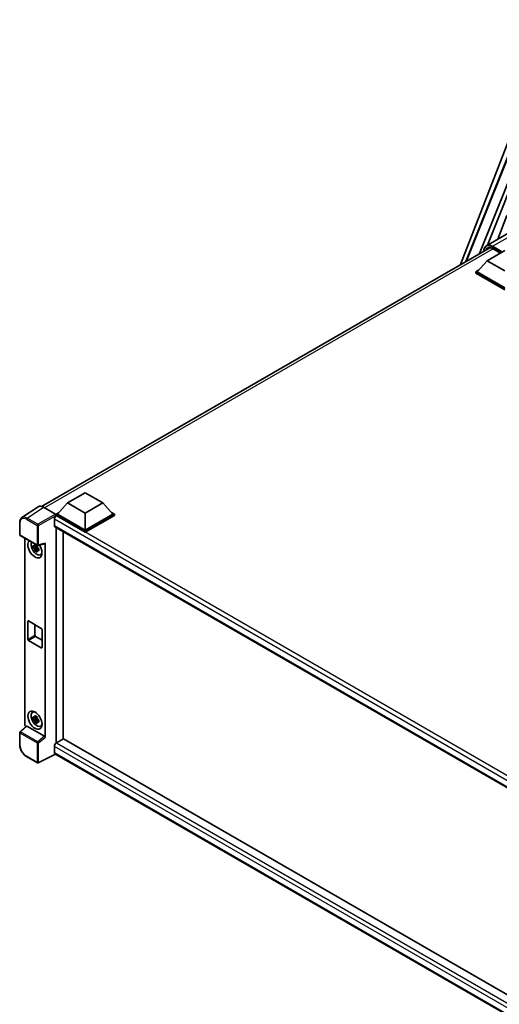
# Model space of a CAD drawing. Units: millimetres. Extents: x 87 to 13256, y 48 to 1875.
# Drawn here: x 1768 to 1990, y 334 to 789 of the extents above; entities that cross this region are included whole.
import ezdxf

# ---------------------------------------------------------------- set-up
doc = ezdxf.new("R2010")
doc.units = ezdxf.units.MM
doc.header["$LTSCALE"] = 6
doc.layers.add('Visible (ISO)', color=7, linetype='Continuous', lineweight=35)
doc.layers.add('Visible Narrow (ISO)', color=7, linetype='Continuous', lineweight=25)

msp = doc.modelspace()

# ---------------------------------------------------------------- linework, layer by layer
at = {"layer": 'Visible (ISO)'}
for p, q in [((1971.9711, 675.881), (2015.8684, 789.0197)), ((1974.4738, 677.3259), (2011.1317, 769.157)), ((1980.8643, 681.0155), (2015.225, 767.0919)), ((1984.4544, 684.8754), (2016.3584, 764.7977)), ((1993.4486, 698.5536), (1989.2059, 687.6187)), ((1994.3071, 690.5639), (1984.0269, 684.6286)), ((1778.561, 564.2156), (1985.5483, 683.7198)), ((1984.3484, 677.703), (1992.5073, 682.4135)), ((1986.8439, 683.3065), (1990.449, 681.2251)), ((1984.3484, 677.703), (1979.7142, 672.5025)), ((1992.5073, 672.9924), (1984.3484, 677.703)), ((1979.0614, 672.5025), (1980.4058, 673.2787)), ((1979.0614, 671.9749), (1979.0614, 672.5025)), ((1992.5073, 664.7395), (1979.0614, 672.5025)), ((1992.5073, 664.2119), (1979.0614, 671.9749)), ((1992.5073, 665.1164), (1979.7142, 672.5025)), ((1790.5577, 565.8178), (1798.7166, 570.5284)), ((1798.7166, 570.5284), (1806.8755, 565.8178)), ((1777.0087, 564.0394), (1769.4341, 559.0332)), ((1790.5577, 565.8178), (1785.9234, 560.6174)), ((1798.7166, 561.1073), (1790.5577, 565.8178)), ((1806.8755, 565.8178), (1798.7166, 561.1073)), ((1806.8755, 565.8178), (1811.5098, 560.6174)), ((1779.3943, 563.8594), (1784.9445, 560.6549)), ((1785.2707, 560.6174), (1786.6151, 561.3936)), ((1785.2707, 560.0898), (1785.2707, 560.6174)), ((1798.7166, 552.8544), (1785.2707, 560.6174)), ((1785.2707, 560.09), (1785.2707, 559.8856)), ((1785.4338, 559.9956), (1785.2707, 560.0898)), ((1798.7166, 552.3268), (1785.2707, 560.0898)), ((1798.7166, 553.2312), (1785.9234, 560.6174)), ((1798.7166, 561.1073), (1798.7166, 553.2312)), ((1811.5098, 560.6174), (1798.7166, 553.2312)), ((1812.1625, 560.6174), (1798.7166, 552.8544)), ((1812.1625, 560.0898), (1798.7166, 552.3268)), ((1810.8181, 561.3936), (1812.1625, 560.6174)), ((1812.1625, 560.0898), (1812.1625, 560.6174)), ((1768.4386, 551.2033), (1768.4386, 556.7914)), ((1784.4548, 558.2998), (1784.4548, 555.4734)), ((1784.7415, 554.8396), (2041.7495, 406.456)), ((1768.6694, 550.8036), (1776.6073, 546.2207)), ((1785.2707, 554.5341), (1785.2707, 454.9502)), ((1788.5342, 456.8344), (1788.5342, 552.6499)), ((1798.7166, 552.3268), (1798.7166, 552.8544)), ((1770.7556, 463.5274), (1770.7556, 549.5992)), ((1776.3755, 546.2365), (1775.9096, 545.9675)), ((1776.4416, 545.9996), (1776.4416, 546.2005)), ((1776.951, 546.1729), (1780.066, 546.9596)), ((1780.2044, 457.4895), (1780.2044, 547.1962)), ((1776.4416, 545.526), (1774.689, 545.1578)), ((1775.5336, 543.6949), (1776.7288, 545.0285)), ((1775.9096, 544.8872), (1776.6537, 545.3169)), ((1776.4416, 545.526), (1776.4416, 545.6272)), ((1776.5699, 545.4519), (1776.4416, 545.526)), ((1776.7288, 545.0285), (1776.7288, 545.1767)), ((1776.7288, 545.0285), (1776.8165, 544.9779)), ((1777.311, 544.616), (1776.8451, 544.3471)), ((1777.1389, 544.7917), (1777.3129, 544.6913)), ((1778.0574, 541.8706), (1778.698, 542.1541)), ((1772.2164, 502.8094), (1772.2164, 511.1)), ((1772.5427, 511.2884), (1778.4172, 507.8968)), ((1775.48, 509.5926), (1775.48, 504.6936)), ((1778.7435, 507.3316), (1778.7435, 499.041)), ((1778.4172, 498.8525), (1772.5427, 502.2441)), ((1775.8063, 504.1284), (1778.7435, 502.4326)), ((1774.371, 469.1183), (1774.9368, 469.5313)), ((1776.4416, 466.3887), (1774.689, 466.0204)), ((1775.5336, 464.5575), (1776.7288, 465.8911)), ((1776.3755, 467.0991), (1775.9096, 466.8301)), ((1775.9096, 465.7499), (1776.6537, 466.1795)), ((1776.4416, 466.8622), (1776.4416, 467.0631)), ((1776.4416, 466.3887), (1776.4416, 466.4899)), ((1776.5699, 466.3146), (1776.4416, 466.3887)), ((1776.7288, 465.8911), (1776.7288, 466.0393)), ((1776.7288, 465.8911), (1776.8165, 465.8405)), ((1777.311, 465.4787), (1776.8451, 465.2097)), ((1777.1389, 465.6544), (1777.3129, 465.5539)), ((1768.4386, 454.164), (1768.4386, 459.7521)), ((1771.4782, 462.7675), (1768.5867, 460.0908)), ((1779.8806, 458.0621), (1771.732, 462.7667)), ((1778.0574, 462.7332), (1778.698, 463.0167)), ((1785.2707, 454.9502), (1785.4338, 455.0444)), ((1785.2707, 454.9502), (1785.2707, 454.9343)), ((1788.6974, 456.9286), (1785.4338, 455.0444)), ((1788.6974, 456.9286), (2041.6318, 310.8968)), ((1784.4548, 453.3486), (1784.4548, 450.5222)), ((1776.6073, 445.7919), (1771.6048, 448.68)), ((1784.9881, 449.746), (1777.0442, 445.7787)), ((2038.6622, 303.2872), (1784.7415, 449.8884))]:
    msp.add_line(p, q, dxfattribs=at)
for centre, start, end in [((1768.9002, 551.2033), 180, 240), ((1776.838, 546.6204), 240, 284.173003), ((1768.9002, 459.7521), 132.789481, 180), ((1776.838, 446.1916), 240, 296.538708)]:
    msp.add_arc(centre, 0.4615, start, end, dxfattribs=at)
for centre, major_axis, ratio, start_param, end_param in [((1779.3982, 560.0863), (-2.3105, 4.0019), 0.5766475, 5.49839613, 6.31804944), ((1785.4338, 558.865), (-0.6923, -1.1991), 0.57735027, 3.92699082, 5.49778714), ((1784.9441, 560.2781), (-0.2308, 0.3997), 0.5780539, 3.9275998, 5.49717816), ((1785.4338, 556.0387), (-0.6923, -1.1991), 0.57735027, 5.49778714, 6.28318531), ((1775.48, 544.6392), (2.3077, -3.997), 0.57735027, 3.29297256, 7.94489041), ((1776.3285, 545.1291), (-1.8467, 3.1986), 0.57735027, 0.35706869, 3.53279276), ((1775.9312, 544.8997), (-0.7225, 1.2514), 0.57735027, 5.97330265, 6.59306797), ((1779.8778, 547.3881), (-0.2248, 0.4143), 0.5718249, 2.9967698, 3.95327169), ((1775.9312, 544.8997), (-0.7225, 1.2514), 0.57735027, 1.26091366, 1.88067899), ((1775.9312, 544.8997), (0.7225, -1.2514), 0.57735027, 1.26091366, 1.88067899), ((1775.9312, 544.8997), (0.7225, -1.2514), 0.57735027, 5.97330265, 6.59306797), ((1777.4381, 545.7697), (2.3077, -3.997), 0.57735027, 5.62163033, 5.84503628), ((1772.5427, 510.9116), (-0.2308, 0.3997), 0.57735027, 5.49778714, 7.06858347), ((1778.4172, 507.52), (0.2308, -0.3997), 0.57735027, 0.78539816, 2.35619449), ((1772.5427, 502.621), (-0.2308, 0.3997), 0.57735027, 0.78539816, 2.35619449), ((1775.8063, 504.5052), (0.2308, -0.3997), 0.57735027, 3.92699082, 5.49778714), ((1778.4172, 499.2294), (0.2308, -0.3997), 0.57735027, 5.49778714, 7.06858347), ((1776.3285, 465.9917), (-1.8467, 3.1986), 0.57735027, 5.8919852, 9.81597807), ((1777.4381, 466.6323), (2.3077, -3.997), 0.57735027, 3.57974168, 3.80314763), ((1775.9312, 465.7623), (-0.7225, 1.2514), 0.57735027, 5.97330265, 6.59306797), ((1775.9312, 465.7623), (-0.7225, 1.2514), 0.57735027, 1.26091366, 1.88067899), ((1775.9312, 465.7623), (0.7225, -1.2514), 0.57735027, 1.26091366, 1.88067899), ((1775.9312, 465.7623), (0.7225, -1.2514), 0.57735027, 5.97330265, 6.59306797), ((1771.4087, 463.1512), (-0.4615, 0.7994), 0.5780539, 0.78600715, 2.07195873), ((1771.7348, 462.3761), (0.2248, -0.4143), 0.5718249, 2.39113693, 3.28641551), ((1777.4381, 466.6323), (2.3077, -3.997), 0.57735027, 5.62163033, 5.84503628), ((1779.8778, 457.6747), (0.2224, -0.4109), 0.58179756, 0.82141755, 2.38355232), ((1785.4338, 453.9138), (-0.6923, -1.1991), 0.57735027, 3.92699082, 5.49778714), ((1785.4338, 451.0875), (-0.6923, -1.1991), 0.57735027, 5.49778714, 6.28318531)]:
    msp.add_ellipse(centre, major_axis=major_axis, ratio=ratio, start_param=start_param, end_param=end_param, dxfattribs=at)
msp.add_ellipse((1775.48, 465.5018), major_axis=(2.3077, -3.997), ratio=0.57735027, dxfattribs=at)
for points, knots in [([(1982.8142, 682.1412), (1982.8194, 682.3282), (1982.8349, 682.5096), (1982.8935, 682.9029), (1982.9425, 683.1108), (1983.0734, 683.5004), (1983.1553, 683.6821), (1983.3517, 684.0137), (1983.4661, 684.1636), (1983.7252, 684.4258), (1983.8698, 684.5379), (1984.0269, 684.6286)], [1.602386081, 1.602386081, 1.602386081, 1.602386081, 1.727875959, 1.727875959, 1.884955592, 1.884955592, 2.042035225, 2.042035225, 2.199114858, 2.199114858, 2.35619449, 2.35619449, 2.35619449, 2.35619449]), ([(1984.767, 683.5351), (1984.8697, 683.5944), (1984.9805, 683.6398), (1985.2183, 683.7021), (1985.3455, 683.7188), (1985.6149, 683.7218), (1985.7571, 683.7079), (1986.053, 683.6481), (1986.2068, 683.6021), (1986.5213, 683.478), (1986.6821, 683.4), (1986.8439, 683.3065)], [2.35619449, 2.35619449, 2.35619449, 2.35619449, 2.513274123, 2.513274123, 2.670353756, 2.670353756, 2.827433388, 2.827433388, 2.984513021, 2.984513021, 3.141592654, 3.141592654, 3.141592654, 3.141592654]), ([(1768.4386, 556.7914), (1768.4386, 556.9811), (1768.451, 557.1659), (1768.5014, 557.5224), (1768.5396, 557.6942), (1768.6433, 558.0213), (1768.7088, 558.1765), (1768.8684, 558.4657), (1768.9626, 558.5996), (1769.1787, 558.8393), (1769.3007, 558.945), (1769.4341, 559.0332)], [-0.784789176, -0.784789176, -0.784789176, -0.784789176, -0.634804167, -0.634804167, -0.484819157, -0.484819157, -0.334834148, -0.334834148, -0.184849139, -0.184849139, -0.03486413, -0.03486413, -0.03486413, -0.03486413]), ([(1774.689, 545.1578), (1774.6739, 545.3406), (1774.6669, 545.5227), (1774.6669, 545.8639), (1774.6739, 546.0489), (1774.689, 546.238)], [4.331071921, 4.331071921, 4.331071921, 4.331071921, 4.398975087, 4.398975087, 4.466878254, 4.466878254, 4.466878254, 4.466878254]), ([(1774.689, 546.238), (1774.7707, 546.168), (1774.854, 546.099), (1774.9665, 546.0088), (1774.9945, 545.9865), (1775.0228, 545.9643)], [4.4863158772, 4.4863158772, 4.4863158772, 4.4863158772, 4.5307133937, 4.5307133937, 4.5453911286, 4.5453911286, 4.5453911286, 4.5453911286]), ([(1775.4634, 546.2188), (1775.4685, 546.2601), (1775.4737, 546.3016), (1775.4956, 546.4694), (1775.5138, 546.597), (1775.5336, 546.7257)], [4.8174915459, 4.8174915459, 4.8174915459, 4.8174915459, 4.8321692807, 4.8321692807, 4.8765667973, 4.8765667973, 4.8765667973, 4.8765667973]), ([(1775.5336, 546.7257), (1775.6844, 546.6323), (1775.8386, 546.5403), (1776.1341, 546.3697), (1776.2978, 546.2781), (1776.4691, 546.1855)], [4.331071921, 4.331071921, 4.331071921, 4.331071921, 4.398975087, 4.398975087, 4.466878254, 4.466878254, 4.466878254, 4.466878254]), ([(1776.4691, 546.1855), (1776.4493, 546.0568), (1776.4312, 545.9293), (1776.4093, 545.7615), (1776.4041, 545.72), (1776.399, 545.6786)], [4.4863158772, 4.4863158772, 4.4863158772, 4.4863158772, 4.5307133937, 4.5307133937, 4.5453911286, 4.5453911286, 4.5453911286, 4.5453911286]), ([(1775.0228, 544.884), (1774.9945, 544.9062), (1774.9665, 544.9285), (1774.854, 545.0187), (1774.7707, 545.0877), (1774.689, 545.1578)], [4.8174915459, 4.8174915459, 4.8174915459, 4.8174915459, 4.8321692807, 4.8321692807, 4.8765667973, 4.8765667973, 4.8765667973, 4.8765667973]), ([(1775.5336, 543.6949), (1775.5138, 543.8007), (1775.4956, 543.9073), (1775.4737, 544.0498), (1775.4685, 544.0853), (1775.4634, 544.1208)], [4.4863158772, 4.4863158772, 4.4863158772, 4.4863158772, 4.5307133937, 4.5307133937, 4.5453911286, 4.5453911286, 4.5453911286, 4.5453911286]), ([(1776.4691, 543.1547), (1776.2978, 543.2363), (1776.1341, 543.3227), (1775.8386, 543.4933), (1775.6844, 543.5904), (1775.5336, 543.6949)], [4.331071921, 4.331071921, 4.331071921, 4.331071921, 4.398975087, 4.398975087, 4.466878254, 4.466878254, 4.466878254, 4.466878254]), ([(1776.399, 543.5807), (1776.4041, 543.5451), (1776.4093, 543.5097), (1776.4312, 543.3671), (1776.4493, 543.2606), (1776.4691, 543.1547)], [4.8174915459, 4.8174915459, 4.8174915459, 4.8174915459, 4.8321692807, 4.8321692807, 4.8765667973, 4.8765667973, 4.8765667973, 4.8765667973]), ([(1776.8397, 544.9154), (1776.878, 544.8991), (1776.9166, 544.8828), (1777.0728, 544.8179), (1777.1924, 544.7698), (1777.3137, 544.7226)], [4.8174915459, 4.8174915459, 4.8174915459, 4.8174915459, 4.8321692807, 4.8321692807, 4.8765667973, 4.8765667973, 4.8765667973, 4.8765667973]), ([(1777.3137, 543.6423), (1777.1924, 543.6896), (1777.0728, 543.7376), (1776.9166, 543.8025), (1776.878, 543.8188), (1776.8397, 543.8351)], [4.4863158772, 4.4863158772, 4.4863158772, 4.4863158772, 4.5307133937, 4.5307133937, 4.5453911286, 4.5453911286, 4.5453911286, 4.5453911286]), ([(1777.3137, 544.7226), (1777.3083, 544.5279), (1777.3057, 544.3404), (1777.3057, 543.9992), (1777.3083, 543.8197), (1777.3137, 543.6423)], [4.331071921, 4.331071921, 4.331071921, 4.331071921, 4.398975087, 4.398975087, 4.466878254, 4.466878254, 4.466878254, 4.466878254]), ([(1774.689, 466.0204), (1774.6739, 466.2032), (1774.6669, 466.3853), (1774.6669, 466.7265), (1774.6739, 466.9115), (1774.689, 467.1007)], [4.331071921, 4.331071921, 4.331071921, 4.331071921, 4.398975087, 4.398975087, 4.466878254, 4.466878254, 4.466878254, 4.466878254]), ([(1774.689, 467.1007), (1774.7707, 467.0306), (1774.854, 466.9616), (1774.9665, 466.8714), (1774.9945, 466.8491), (1775.0228, 466.827)], [4.4863158772, 4.4863158772, 4.4863158772, 4.4863158772, 4.5307133937, 4.5307133937, 4.5453911286, 4.5453911286, 4.5453911286, 4.5453911286]), ([(1775.0228, 465.7467), (1774.9945, 465.7688), (1774.9665, 465.7911), (1774.854, 465.8813), (1774.7707, 465.9503), (1774.689, 466.0204)], [4.8174915459, 4.8174915459, 4.8174915459, 4.8174915459, 4.8321692807, 4.8321692807, 4.8765667973, 4.8765667973, 4.8765667973, 4.8765667973]), ([(1775.4634, 467.0814), (1775.4685, 467.1227), (1775.4737, 467.1643), (1775.4956, 467.3321), (1775.5138, 467.4596), (1775.5336, 467.5883)], [4.8174915459, 4.8174915459, 4.8174915459, 4.8174915459, 4.8321692807, 4.8321692807, 4.8765667973, 4.8765667973, 4.8765667973, 4.8765667973]), ([(1775.5336, 464.5575), (1775.5138, 464.6633), (1775.4956, 464.7699), (1775.4737, 464.9124), (1775.4685, 464.9479), (1775.4634, 464.9834)], [4.4863158772, 4.4863158772, 4.4863158772, 4.4863158772, 4.5307133937, 4.5307133937, 4.5453911286, 4.5453911286, 4.5453911286, 4.5453911286]), ([(1775.5336, 467.5883), (1775.6844, 467.4949), (1775.8386, 467.403), (1776.1341, 467.2324), (1776.2978, 467.1408), (1776.4691, 467.0482)], [4.331071921, 4.331071921, 4.331071921, 4.331071921, 4.398975087, 4.398975087, 4.466878254, 4.466878254, 4.466878254, 4.466878254]), ([(1776.4691, 464.0173), (1776.2978, 464.0989), (1776.1341, 464.1854), (1775.8386, 464.356), (1775.6844, 464.453), (1775.5336, 464.5575)], [4.331071921, 4.331071921, 4.331071921, 4.331071921, 4.398975087, 4.398975087, 4.466878254, 4.466878254, 4.466878254, 4.466878254]), ([(1776.4691, 467.0482), (1776.4493, 466.9195), (1776.4312, 466.7919), (1776.4093, 466.6241), (1776.4041, 466.5826), (1776.399, 466.5412)], [4.4863158772, 4.4863158772, 4.4863158772, 4.4863158772, 4.5307133937, 4.5307133937, 4.5453911286, 4.5453911286, 4.5453911286, 4.5453911286]), ([(1776.399, 464.4433), (1776.4041, 464.4078), (1776.4093, 464.3723), (1776.4312, 464.2298), (1776.4493, 464.1232), (1776.4691, 464.0173)], [4.8174915459, 4.8174915459, 4.8174915459, 4.8174915459, 4.8321692807, 4.8321692807, 4.8765667973, 4.8765667973, 4.8765667973, 4.8765667973]), ([(1776.8397, 465.778), (1776.878, 465.7617), (1776.9166, 465.7455), (1777.0728, 465.6805), (1777.1924, 465.6325), (1777.3137, 465.5853)], [4.8174915459, 4.8174915459, 4.8174915459, 4.8174915459, 4.8321692807, 4.8321692807, 4.8765667973, 4.8765667973, 4.8765667973, 4.8765667973]), ([(1777.3137, 464.505), (1777.1924, 464.5522), (1777.0728, 464.6002), (1776.9166, 464.6652), (1776.878, 464.6814), (1776.8397, 464.6977)], [4.4863158772, 4.4863158772, 4.4863158772, 4.4863158772, 4.5307133937, 4.5307133937, 4.5453911286, 4.5453911286, 4.5453911286, 4.5453911286]), ([(1777.3137, 465.5853), (1777.3083, 465.3906), (1777.3057, 465.203), (1777.3057, 464.8618), (1777.3083, 464.6823), (1777.3137, 464.505)], [4.331071921, 4.331071921, 4.331071921, 4.331071921, 4.398975087, 4.398975087, 4.466878254, 4.466878254, 4.466878254, 4.466878254]), ([(1771.6048, 448.68), (1771.433, 448.7792), (1771.2632, 448.8928), (1770.9307, 449.1456), (1770.7679, 449.2848), (1770.4521, 449.5856), (1770.299, 449.7471), (1770.0057, 450.089), (1769.8654, 450.2693), (1769.6004, 450.6446), (1769.4757, 450.8397), (1769.2444, 451.2403), (1769.1378, 451.4458), (1768.9453, 451.863), (1768.8593, 452.0747), (1768.7099, 452.4996), (1768.6465, 452.7129), (1768.5439, 453.1368), (1768.5048, 453.3474), (1768.4521, 453.7618), (1768.4386, 453.9655), (1768.4386, 454.164)], [-0.78478918, -0.78478918, -0.78478918, -0.78478918, -0.62783134, -0.62783134, -0.47087351, -0.47087351, -0.31391567, -0.31391567, -0.15695784, -0.15695784, 0, 0, 0.15695784, 0.15695784, 0.31391567, 0.31391567, 0.47087351, 0.47087351, 0.62783134, 0.62783134, 0.78478918, 0.78478918, 0.78478918, 0.78478918])]:
    msp.add_open_spline(points, degree=3, knots=knots, dxfattribs=at)
for points, weights in [([(1775.9096, 545.9675), (1775.5848, 545.9799), (1775.0228, 545.9643)], [1.35956394726, 1.22656475141, 1.03074466748]), ([(1775.4634, 546.2188), (1775.7579, 546.0799), (1775.9096, 545.9675)], [1.03074466748, 1.22656475141, 1.35956394726]), ([(1775.0228, 544.884), (1775.5848, 544.8996), (1775.9096, 544.8872)], [1.03074466748, 1.22656475141, 1.35956394726]), ([(1775.9096, 544.8872), (1775.7579, 544.5997), (1775.4634, 544.1208)], [1.35956394726, 1.22656475141, 1.03074466748]), ([(1776.399, 543.5807), (1776.6935, 544.0595), (1776.8451, 544.3471)], [1.03074466748, 1.22656475141, 1.35956394726]), ([(1776.8451, 544.3471), (1776.8667, 544.1595), (1776.8397, 543.8351)], [1.35956394726, 1.22656475141, 1.03074466748]), ([(1775.9096, 466.8301), (1775.5848, 466.8426), (1775.0228, 466.827)], [1.35956394726, 1.22656475141, 1.03074466748]), ([(1775.0228, 465.7467), (1775.5848, 465.7623), (1775.9096, 465.7499)], [1.03074466748, 1.22656475141, 1.35956394726]), ([(1775.4634, 467.0814), (1775.7579, 466.9426), (1775.9096, 466.8301)], [1.03074466748, 1.22656475141, 1.35956394726]), ([(1775.9096, 465.7499), (1775.7579, 465.4623), (1775.4634, 464.9834)], [1.35956394726, 1.22656475141, 1.03074466748]), ([(1776.399, 464.4433), (1776.6935, 464.9222), (1776.8451, 465.2097)], [1.03074466748, 1.22656475141, 1.35956394726]), ([(1776.8451, 465.2097), (1776.8667, 465.0222), (1776.8397, 464.6977)], [1.35956394726, 1.22656475141, 1.03074466748])]:
    msp.add_rational_spline(points, weights, degree=2, dxfattribs=at)
at = {"layer": 'Visible Narrow (ISO)'}
for p, q in [((1974.9164, 677.5815), (2011.3743, 768.9114)), ((1986.7961, 684.3543), (1997.0763, 690.2896)), ((1987.0549, 683.1847), (1779.8858, 563.5756)), ((1986.6329, 684.0717), (1990.8756, 681.6222)), ((1991.0387, 681.9048), (1986.7961, 684.3543)), ((1990.5166, 681.2642), (1986.7961, 683.4122)), ((1771.8242, 558.8562), (1779.3943, 563.8594)), ((1784.9445, 560.6549), (1776.8266, 555.9681)), ((1777.1528, 555.4032), (1785.2707, 560.09)), ((2046.1931, 409.4462), (1785.4338, 559.9956)), ((1768.5738, 551.0149), (1768.5738, 556.603)), ((1771.5092, 558.2978), (1776.5117, 555.4096)), ((1776.8266, 555.9681), (1771.8242, 558.8562)), ((1776.5117, 555.4096), (1776.5117, 546.432)), ((1777.1528, 546.4255), (1777.1528, 555.4032)), ((2044.4102, 408.2144), (1784.4548, 558.2998)), ((1784.4548, 555.4734), (2042.1277, 406.7059)), ((1776.5117, 546.432), (1768.5738, 551.0149)), ((1780.2044, 547.1962), (1777.1528, 546.4255)), ((1772.2164, 511.1), (1772.5427, 511.2884)), ((1772.2164, 502.8094), (1775.48, 504.6936)), ((1772.5427, 502.2441), (1775.8063, 504.1284)), ((1778.4172, 498.8525), (1778.7435, 499.041)), ((1768.5738, 453.9756), (1768.5738, 459.5637)), ((1768.5738, 459.5637), (1776.5117, 454.9808)), ((1768.8192, 460.0704), (1771.732, 462.7667)), ((1776.757, 455.4875), (1768.8192, 460.0704)), ((1776.5117, 454.9808), (1776.5117, 446.0031)), ((1779.8806, 458.0621), (1776.757, 455.4875)), ((1777.1528, 454.9743), (1780.2044, 457.4895)), ((1777.1528, 445.9967), (1777.1528, 454.9743)), ((1785.4338, 455.0444), (2041.6318, 307.1284)), ((2040.4198, 305.5671), (1784.4548, 453.3486)), ((1784.4548, 450.5222), (2038.6625, 303.7553)), ((1776.5117, 446.0031), (1771.5092, 448.8913)), ((1784.836, 449.8339), (1777.1528, 445.9967))]:
    msp.add_line(p, q, dxfattribs=at)
for centre, major_axis, ratio, start_param, end_param in [((1986.6329, 679.7379), (-2.6538, 4.5966), 0.57735027, 5.49778714, 7.00309553), ((1986.7961, 679.6437), (-2.3077, 3.997), 0.57735027, 5.49778714, 6.73421212), ((1986.7961, 679.8322), (-2.7692, 4.7964), 0.57735027, 5.49778714, 6.28318531), ((1986.9593, 679.7379), (-2.1923, 3.7972), 0.57735027, 0, 0.32588296), ((1986.7961, 684.1659), (0.1154, 0.1999), 0.57735027, 0.78539816, 2.35619449), ((1986.9593, 683.5064), (-0.1154, -0.1999), 0.57735027, 5.49778714, 6.28318531), ((1771.8392, 555.0905), (-2.3341, 3.987), 0.57677384, 5.49491862, 6.31457193), ((1768.9002, 556.7914), (-0.4615, 0), 0.57735027, 0, 0.78539816), ((1771.5128, 554.902), (-2.0795, 3.6017), 0.5766475, 5.49839613, 7.06797448), ((1771.8356, 558.4862), (0.2308, 0.3997), 0.57735027, 0.82030475, 2.35619449), ((1776.838, 555.598), (0.2308, 0.3997), 0.57735027, 0.82030475, 2.35619449), ((1776.838, 555.598), (-0.4615, 0), 0.57735027, 0.78539816, 2.32128791), ((1776.838, 555.598), (-0.2308, 0.3997), 0.53637355, 3.9275998, 5.49717816), ((1768.9002, 551.2033), (-0.4615, 0), 0.57735027, 0, 0.78539816), ((1768.9002, 551.2033), (-0.2308, -0.3997), 0.57735027, 5.49778714, 6.28318531), ((1776.838, 546.6204), (0.4615, 0), 0.57735027, 3.92699082, 5.46288056), ((1776.838, 546.6204), (-0.2308, -0.3997), 0.57735027, 5.49778714, 6.28318531), ((1776.838, 546.6204), (0.113, -0.4475), 0.68265399, 0, 0.9565019), ((1768.9002, 459.7521), (-0.4615, 0), 0.57735027, 0, 0.78539816), ((1768.9002, 459.7521), (-0.2308, -0.3997), 0.57735027, 4.17779463, 5.49778714), ((1768.9002, 459.7521), (-0.3135, 0.3387), 0.43528024, 5.38790672, 6.28318531), ((1776.838, 455.1692), (0.2308, 0.3997), 0.57735027, 1.03620198, 2.35619449), ((1776.838, 455.1692), (-0.4615, 0), 0.57735027, 0.78539816, 2.32128791), ((1776.838, 455.1692), (-0.2936, 0.3562), 0.39624112, 3.84968252, 5.41181729), ((1768.9002, 454.164), (-0.4615, 0), 0.57735027, 0, 0.78539816), ((1771.5128, 452.2829), (-2.0769, 3.5973), 0.5780539, 0.78600715, 2.3555855), ((1771.8356, 449.0797), (-0.2308, -0.3997), 0.57735027, 5.49778714, 6.28318531), ((1776.838, 446.1916), (-0.2308, -0.3997), 0.57735027, 5.49778714, 6.28318531), ((1776.838, 446.1916), (0.4615, 0), 0.57735027, 3.92699082, 5.46288056), ((1776.838, 446.1916), (0.2062, -0.4129), 0.5766475, 0, 0.81965331)]:
    msp.add_ellipse(centre, major_axis=major_axis, ratio=ratio, start_param=start_param, end_param=end_param, dxfattribs=at)

doc.saveas('drawing.dxf')
